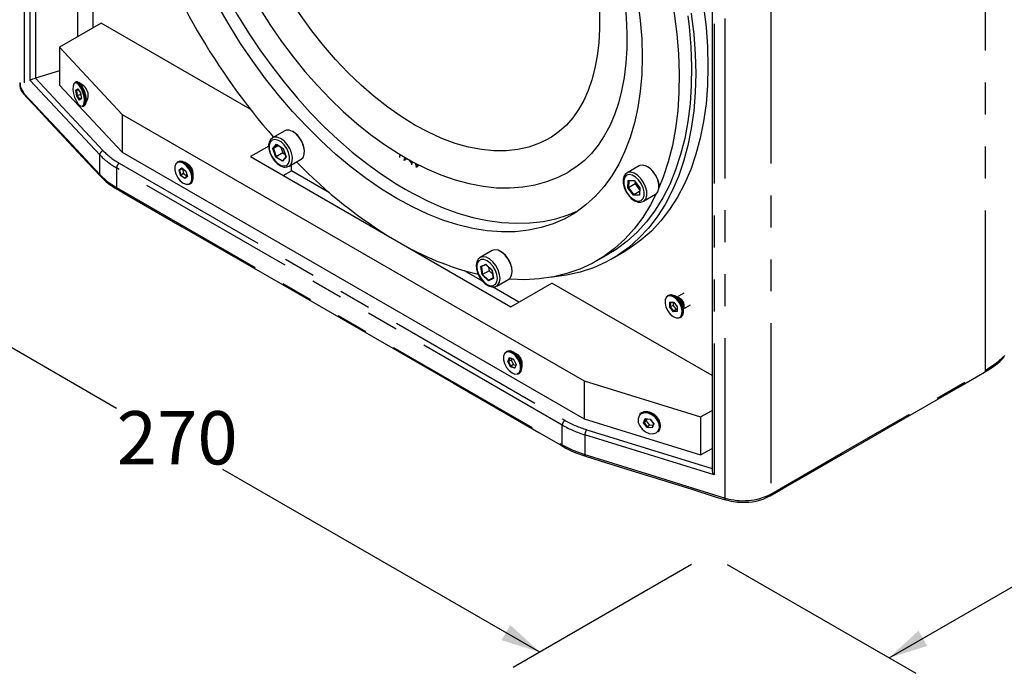
# Model space of a CAD drawing. Extents: x 32 to 2698, y 32 to 1898.
# Drawn here: x 2173 to 2427, y 1200 to 1369 of the extents above; entities that cross this region are included whole.
import ezdxf

# ---------------------------------------------------------------- set-up
doc = ezdxf.new("R2010")
doc.units = 0
doc.header["$LTSCALE"] = 6.5
doc.linetypes.add('SLD-PHANTOM', pattern=[12.7, 6.35, -1.27, 1.27, -1.27, 1.27, -1.27])
doc.linetypes.add('SLD-SOLID', pattern=[0])
doc.layers.get('0').update_dxf_attribs({"linetype": 'CONTINUOUS'})
doc.layers.add('CAD', color=4, linetype='SLD-SOLID')
doc.layers.add('CAM', color=1, linetype='SLD-SOLID')
doc.styles.add('SLDTEXTSTYLE0', font='SWIS721 CN BT ROMAN.TTF')
doc.dimstyles.new('SLDDIMSTYLE0', dxfattribs={"dimtxt": 13.937478, "dimasz": 12.35, "dimexe": 0, "dimexo": 0.0625, "dimgap": 3.48437, "dimtad": 0, "dimtih": 1, "dimtoh": 1, "dimdec": 1, "dimrnd": 1e-09, "dimzin": 12, "dimtxsty": 'SLDTEXTSTYLE0', "dimsah": 1, "dimcen": 0.09, "dimazin": 3, "dimtfac": 1, "dimtdec": 1, "dimtofl": 0, "dimtmove": 0, "dimatfit": 3, "dimtolj": 1, "dimtzin": 12})

# ---------------------------------------------------------------- blocks, each defined once
blk = doc.blocks.new('_D_13')
at = {"layer": 'CAD'}
for p, q in [((2537.42, 1333.49), (2586.08, 1305.4)), ((2579.19, 1309.38), (2502.05, 1264.85)), ((2397.46, 1204.48), (2474.6, 1249.01)), ((2355.7, 1228.59), (2404.36, 1200.5))]:
    blk.add_line(p, q, dxfattribs=at)
for points in [[(2579.19, 1309.38), (2569.32, 1306.31), (2571.59, 1302.37)], [(2397.46, 1204.48), (2407.33, 1207.55), (2405.06, 1211.49)]]:
    blk.add_solid(points, dxfattribs=at)
at = {"layer": 'CAD', "insert": (2474.6, 1264.04), "char_height": 13.758, "attachment_point": 1, "style": 'SLDTEXTSTYLE0'}
blk.add_mtext('257', dxfattribs=at)
blk = doc.blocks.new('_D_14')
at = {"layer": 'CAD'}
for p, q in [((2155.59, 1338.8), (2109.52, 1312.21)), ((2116.41, 1316.19), (2198.15, 1269)), ((2307.33, 1205.97), (2225.59, 1253.16)), ((2346.5, 1228.59), (2300.44, 1201.99))]:
    blk.add_line(p, q, dxfattribs=at)
for points in [[(2116.41, 1316.19), (2124.01, 1309.18), (2126.28, 1313.12)], [(2307.33, 1205.97), (2299.74, 1212.98), (2297.46, 1209.04)]]:
    blk.add_solid(points, dxfattribs=at)
at = {"layer": 'CAD', "insert": (2198.15, 1268.19), "char_height": 13.758, "attachment_point": 1, "style": 'SLDTEXTSTYLE0'}
blk.add_mtext('270', dxfattribs=at)

msp = doc.modelspace()

# ---------------------------------------------------------------- linework, layer by layer
at = {"color": 8, "linetype": 'SLD-PHANTOM'}
for p, q in [((2174.32, 1724.48), (2174.32, 1350.15)), ((2175.84, 1353.59), (2175.84, 1717.77)), ((2177.2, 1716.07), (2177.2, 1354.17)), ((2422.37, 1278.73), (2422.37, 1653.07)), ((2366.97, 1621.08), (2366.97, 1246.75)), ((2355.16, 1245.75), (2355.16, 1620.08)), ((2352.32, 1615.89), (2352.32, 1251.71)), ((2193.8, 1334.34), (2175.84, 1353.59)), ((2177.2, 1354.17), (2194.68, 1335.43)), ((2187.62, 1351.03), (2188.13, 1351.41)), ((2187.84, 1349.59), (2187.62, 1351.03)), ((2188.19, 1351.3), (2187.76, 1350.97)), ((2187.76, 1350.97), (2187.95, 1349.64)), ((2187.95, 1349.64), (2188.61, 1348.67)), ((2188.13, 1351.41), (2188.84, 1350.35)), ((2188.84, 1350.35), (2189.05, 1348.91)), ((2189.05, 1348.91), (2188.55, 1348.53)), ((2238.45, 1336), (2239.39, 1337.12)), ((2239.48, 1337.03), (2238.61, 1335.99)), ((2239.39, 1337.12), (2241.1, 1336.03)), ((2193.8, 1329.26), (2193.8, 1334.34)), ((2239.23, 1333.79), (2238.45, 1336)), ((2238.61, 1335.99), (2239.35, 1333.88)), ((2241.1, 1336.03), (2241.88, 1333.82)), ((2198.84, 1332.2), (2313.86, 1265.8)), ((2239.35, 1333.88), (2240.97, 1332.84)), ((2241.88, 1333.82), (2240.94, 1332.7)), ((2272.39, 1333.39), (2273.05, 1333.41)), ((2272.53, 1333.33), (2272.51, 1332.93)), ((2273.61, 1333.09), (2274.29, 1332.21)), ((2274.29, 1332.21), (2274.27, 1331.8)), ((2313.15, 1264.58), (2198.13, 1330.98)), ((2198.13, 1330.98), (2198.13, 1325.9)), ((2214.26, 1330.46), (2214.96, 1331.02)), ((2214.64, 1329.05), (2214.26, 1330.46)), ((2215.03, 1330.94), (2214.4, 1330.43)), ((2214.4, 1330.43), (2214.75, 1329.13)), ((2214.75, 1329.13), (2215.75, 1328.36)), ((2214.96, 1331.02), (2216.04, 1330.19)), ((2216.04, 1330.19), (2216.41, 1328.78)), ((2216.41, 1328.78), (2215.71, 1328.22)), ((2330.19, 1327.77), (2331.72, 1327.78)), ((2330.33, 1327.71), (2330.25, 1325.88)), ((2331.72, 1327.78), (2333.16, 1325.88)), ((2330.25, 1325.88), (2331.62, 1324.06)), ((2333.07, 1323.95), (2331.54, 1323.93)), ((2331.62, 1324.06), (2333.04, 1324.08)), ((2333.16, 1325.88), (2333.07, 1323.95)), ((2292.11, 1305.53), (2293.39, 1306.12)), ((2293.39, 1306.12), (2295.02, 1304.57)), ((2292.26, 1305.5), (2292.6, 1303.46)), ((2292.6, 1303.46), (2294.15, 1301.98)), ((2295.02, 1304.57), (2295.38, 1302.43)), ((2294.1, 1301.84), (2292.47, 1303.39)), ((2295.38, 1302.43), (2294.1, 1301.84)), ((2294.15, 1301.98), (2295.33, 1302.53)), ((2340.94, 1296.32), (2341.91, 1296.35)), ((2341.07, 1296.26), (2341.03, 1295.12)), ((2341.91, 1296.35), (2342.83, 1295.14)), ((2341.82, 1293.87), (2340.89, 1295.08)), ((2341.03, 1295.12), (2341.89, 1294)), ((2342.79, 1293.9), (2341.82, 1293.87)), ((2341.89, 1294), (2342.76, 1294.03)), ((2342.83, 1295.14), (2342.79, 1293.9)), ((2299.11, 1281.04), (2299.49, 1282.01)), ((2299.6, 1281.93), (2299.25, 1281.05)), ((2299.25, 1281.05), (2299.9, 1279.78)), ((2299.49, 1282.01), (2300.57, 1281.6)), ((2300.57, 1281.6), (2301.27, 1280.23)), ((2299.9, 1279.78), (2300.89, 1279.4)), ((2301.27, 1280.23), (2300.89, 1279.26)), ((2334.12, 1265.17), (2334.51, 1266.26)), ((2334.62, 1266.2), (2334.26, 1265.21)), ((2334.51, 1266.26), (2335.83, 1266.14)), ((2335.83, 1266.14), (2336.77, 1264.93)), ((2313.15, 1259.5), (2313.15, 1264.58)), ((2319.45, 1263.4), (2351.8, 1253.35)), ((2334.26, 1265.21), (2335.12, 1264.09)), ((2336.38, 1263.84), (2335.05, 1263.96)), ((2335.12, 1264.09), (2336.35, 1263.97)), ((2336.77, 1264.93), (2336.38, 1263.84)), ((2352.32, 1251.71), (2318.98, 1262.08)), ((2318.98, 1262.08), (2318.98, 1257))]:
    msp.add_line(p, q, dxfattribs=at)
at = {"color": 8, "linetype": 'SLD-PHANTOM', "flags": 128}
for points in [[(2174.32, 1350.15), (2184.06, 1339.71), (2193.8, 1329.26)], [(2241.37, 1331.49), (2242.04, 1331.66), (2242.53, 1332.16), (2242.79, 1332.92), (2242.78, 1333.88), (2242.53, 1334.94), (2242.04, 1335.99), (2241.37, 1336.94), (2240.58, 1337.7), (2239.75, 1338.17), (2238.96, 1338.33), (2238.29, 1338.16), (2237.8, 1337.66), (2237.55, 1336.9), (2237.55, 1335.94), (2237.8, 1334.88), (2238.29, 1333.83), (2238.96, 1332.88), (2239.75, 1332.12), (2240.58, 1331.65), (2241.37, 1331.49)], [(2242.64, 1331.43), (2243.16, 1331.93), (2243.46, 1332.72), (2243.51, 1333.72), (2243.29, 1334.85), (2242.83, 1336.01), (2242.16, 1337.08), (2241.34, 1337.98), (2240.45, 1338.62), (2239.57, 1338.96), (2238.77, 1338.95), (2238.39, 1338.79)], [(2193.8, 1329.26), (2195.73, 1327.51), (2198.13, 1325.9)], [(2333.99, 1325.88), (2333.5, 1326.94), (2332.83, 1327.89), (2332.04, 1328.64), (2331.21, 1329.12), (2330.43, 1329.28), (2329.75, 1329.11), (2329.27, 1328.61), (2329.01, 1327.85), (2329.01, 1326.89), (2329.27, 1325.83), (2329.76, 1324.77), (2330.43, 1323.82), (2331.22, 1323.07), (2332.05, 1322.59), (2332.83, 1322.43), (2333.51, 1322.61), (2333.99, 1323.1), (2334.25, 1323.87), (2334.25, 1324.83), (2333.99, 1325.88)], [(2334.66, 1326.09), (2334.14, 1327.23), (2333.43, 1328.27), (2332.59, 1329.11), (2331.69, 1329.68), (2330.82, 1329.93), (2330.06, 1329.84), (2329.86, 1329.74)], [(2198.13, 1325.9), (2270.02, 1284.4), (2313.15, 1259.5)], [(2334.11, 1322.38), (2334.23, 1322.46), (2334.72, 1323.05), (2334.96, 1323.9), (2334.94, 1324.95), (2334.66, 1326.09)], [(2296.27, 1301.58), (2296.4, 1302.45), (2296.27, 1303.47), (2295.89, 1304.54), (2295.3, 1305.56), (2294.56, 1306.42), (2293.74, 1307.04), (2292.92, 1307.37), (2292.19, 1307.36), (2291.6, 1307.02), (2291.22, 1306.38), (2291.09, 1305.51), (2291.22, 1304.49), (2291.6, 1303.42), (2292.19, 1302.4), (2292.93, 1301.54), (2293.74, 1300.92), (2294.56, 1300.59), (2295.3, 1300.6), (2295.89, 1300.94), (2296.27, 1301.58)], [(2296.96, 1301.46), (2297.1, 1302.4), (2296.98, 1303.49), (2296.61, 1304.65), (2296.01, 1305.76), (2295.24, 1306.74), (2294.37, 1307.49), (2293.47, 1307.94), (2292.63, 1308.06), (2291.97, 1307.86)], [(2296.18, 1300.48), (2296.56, 1300.77), (2296.96, 1301.46)], [(2422.37, 1278.73), (2425.09, 1280.54), (2427.39, 1282.58)], [(2366.97, 1246.75), (2385.24, 1257.3), (2403.51, 1267.85), (2422.37, 1278.73)], [(2313.15, 1259.5), (2315.87, 1258.14), (2318.98, 1257)], [(2318.98, 1257), (2337.07, 1251.38), (2355.16, 1245.75)], [(2319.14, 1256.56), (2319.13, 1256.56), (2319.08, 1256.6), (2319.03, 1256.67), (2319, 1256.76), (2318.98, 1256.87), (2318.98, 1257)], [(2355.34, 1245.3), (2355.32, 1245.31), (2355.26, 1245.36), (2355.22, 1245.42), (2355.19, 1245.51), (2355.16, 1245.63), (2355.16, 1245.75)]]:
    msp.add_lwpolyline(points, dxfattribs=at)
at = {"color": 8, "linetype": 'SLD-PHANTOM'}
for centre, radius, start, end in [((2195.04, 1334.24), 1.25, 106.8899, 175.2619), ((2207.28, 1347.24), 18.65, 223.7373, 240.6474), ((2207.62, 1347.81), 17.91, 223.7375, 240.6474), ((2199.67, 1330.91), 1.54, 122.605, 177.395), ((2198.64, 1325.85), 0.514, 174.8137, 231.1894), ((2341.62, 1294.97), 2.85, 1.9316, 58.0628), ((2299.96, 1280.5), 2.83, 1.7005, 58.2943), ((2421.86, 1278.69), 0.511, 307.7003, 5.2567), ((2314.69, 1264.51), 1.54, 122.605, 177.395), ((2327.47, 1289.79), 27.58, 240.4213, 253.0896), ((2327.33, 1289.57), 28.73, 240.4214, 253.0897), ((2321.15, 1262.05), 2.17, 141.4319, 179.1881), ((2359.81, 1261.08), 16.01, 253.1174, 296.5687), ((2366.45, 1246.71), 0.517, 305.9732, 4.6846)]:
    msp.add_arc(centre, radius, start, end, dxfattribs=at)
at = {"layer": 'CAM', "color": 1, "linetype": 'SLD-SOLID'}
for p, q in [((2188.06, 1699.68), (2188.06, 1364.9)), ((2192, 1695.92), (2192, 1367.17)), ((2351.8, 1615.66), (2351.8, 1252.94)), ((2194.12, 1368.4), (2183.39, 1362.2)), ((2232.64, 1346.16), (2194.12, 1368.4)), ((2183.39, 1362.2), (2199.59, 1344.83)), ((2183.39, 1362.2), (2183.39, 1352.4)), ((2183.39, 1356.1), (2177.2, 1354.17)), ((2183.39, 1352.4), (2199.59, 1335.03)), ((2187.72, 1353.18), (2187.46, 1353.1)), ((2189.69, 1352.19), (2188.38, 1353.04)), ((2189.7, 1352.23), (2189.66, 1352.22)), ((2187.76, 1350.97), (2187.62, 1351.03)), ((2188.33, 1351.09), (2187.76, 1350.97)), ((2187.95, 1349.64), (2187.84, 1349.59)), ((2188.55, 1348.53), (2187.84, 1349.59)), ((2188.79, 1349.92), (2187.95, 1349.64)), ((2188.13, 1351.41), (2188.15, 1351.36)), ((2188.15, 1351.36), (2188.83, 1350.34)), ((2188.7, 1350.54), (2188.79, 1349.92)), ((2188.79, 1349.92), (2188.93, 1349.72)), ((2188.84, 1350.35), (2188.83, 1350.34)), ((2188.83, 1350.34), (2189.04, 1348.95)), ((2188.61, 1348.67), (2188.55, 1348.53)), ((2189.03, 1348.99), (2188.6, 1348.65)), ((2189.05, 1348.91), (2189.04, 1348.95)), ((2189.39, 1346.89), (2189.65, 1346.97)), ((2190.11, 1347.46), (2190.71, 1348.91)), ((2190.71, 1348.86), (2190.75, 1348.88)), ((2199.59, 1344.83), (2318.76, 1276.04)), ((2199.59, 1344.83), (2199.59, 1335.03)), ((2241.51, 1340.59), (2238.39, 1338.79)), ((2237.39, 1336.64), (2232.66, 1333.91)), ((2238.39, 1338.79), (2238.32, 1338.75)), ((2239.92, 1336.75), (2238.61, 1335.99)), ((2239.43, 1337.06), (2239.39, 1337.12)), ((2239.43, 1337.06), (2241.09, 1336.01)), ((2199.59, 1335.03), (2318.76, 1266.24)), ((2238.61, 1335.99), (2238.45, 1336)), ((2241.04, 1334.86), (2239.35, 1333.88)), ((2240.51, 1336.37), (2241.04, 1334.86)), ((2241.04, 1334.86), (2241.62, 1334.5)), ((2241.1, 1336.03), (2241.09, 1336.01)), ((2241.09, 1336.01), (2241.84, 1333.86)), ((2213.99, 1332.59), (2213.78, 1332.47)), ((2216.6, 1331.9), (2215.66, 1332.44)), ((2232.66, 1333.91), (2299.84, 1295.13)), ((2239.35, 1333.88), (2239.23, 1333.79)), ((2240.94, 1332.7), (2239.23, 1333.79)), ((2240.94, 1332.7), (2240.96, 1332.83)), ((2241.84, 1333.88), (2240.96, 1332.83)), ((2241.88, 1333.82), (2241.84, 1333.86)), ((2242.64, 1331.43), (2245.76, 1333.23)), ((2243.27, 1330.23), (2243.27, 1331.79)), ((2272.38, 1332.89), (2272.39, 1333.39)), ((2272.5, 1333.33), (2272.39, 1333.39)), ((2272.5, 1333.33), (2273.15, 1333.35)), ((2273.57, 1333.11), (2274.26, 1332.21)), ((2274.26, 1332.22), (2274.24, 1331.85)), ((2274.26, 1332.22), (2274.29, 1332.21)), ((2275.8, 1331.95), (2275.89, 1331.47)), ((2332.97, 1331.54), (2329.86, 1329.74)), ((2214.4, 1330.43), (2214.26, 1330.46)), ((2215.12, 1330.74), (2214.4, 1330.43)), ((2214.75, 1329.13), (2214.64, 1329.05)), ((2215.71, 1328.22), (2214.64, 1329.05)), ((2215.44, 1329.54), (2214.75, 1329.13)), ((2214.96, 1331.02), (2214.99, 1330.96)), ((2214.99, 1330.96), (2216.02, 1330.17)), ((2215.2, 1330.81), (2215.12, 1330.74)), ((2215.12, 1330.74), (2215.44, 1329.54)), ((2215.44, 1329.54), (2216.35, 1328.84)), ((2216.37, 1328.86), (2215.75, 1328.36)), ((2216.04, 1330.19), (2216.02, 1330.17)), ((2216.02, 1330.17), (2216.38, 1328.83)), ((2217.94, 1328.49), (2217.94, 1329.57)), ((2241.15, 1329.01), (2243.27, 1330.23)), ((2253.04, 1324.59), (2243.27, 1330.23)), ((2315.08, 1330.12), (2314.59, 1329.84)), ((2329.86, 1329.74), (2329.81, 1329.71)), ((2215.75, 1328.36), (2215.71, 1328.22)), ((2216.41, 1328.78), (2216.38, 1328.83)), ((2217.03, 1326.85), (2217.24, 1326.96)), ((2330.1, 1325.84), (2330.19, 1327.77)), ((2330.19, 1327.77), (2330.3, 1327.71)), ((2331.94, 1326.86), (2330.25, 1325.88)), ((2330.3, 1327.71), (2331.74, 1327.72)), ((2331.72, 1327.78), (2331.73, 1327.74)), ((2331.73, 1327.74), (2333.13, 1325.88)), ((2331.97, 1327.42), (2331.94, 1326.86)), ((2331.94, 1326.86), (2333.1, 1325.33)), ((2198.34, 1325.44), (2198.32, 1325.45)), ((2330.25, 1325.88), (2330.1, 1325.84)), ((2331.54, 1323.93), (2330.1, 1325.84)), ((2331.62, 1324.06), (2331.54, 1323.93)), ((2333.08, 1324.91), (2331.62, 1324.06)), ((2333.13, 1325.88), (2333.04, 1324.03)), ((2333.04, 1324.03), (2333.07, 1323.95)), ((2333.16, 1325.88), (2333.13, 1325.88)), ((2334.11, 1322.38), (2337.22, 1324.18)), ((2333.99, 1322.32), (2334.11, 1322.38)), ((2295.08, 1309.66), (2291.97, 1307.86)), ((2321.99, 1306.97), (2325.17, 1308.8)), ((2325.92, 1307.5), (2329.1, 1309.34)), ((2292.26, 1305.5), (2293.44, 1306.04)), ((2293.39, 1306.12), (2293.41, 1306.07)), ((2293.41, 1306.07), (2295, 1304.56)), ((2292.59, 1301.76), (2287.94, 1304.44)), ((2292.47, 1303.39), (2292.11, 1305.53)), ((2292.26, 1305.5), (2292.11, 1305.53)), ((2292.6, 1303.46), (2292.47, 1303.39)), ((2294.3, 1304.44), (2292.6, 1303.46)), ((2294.14, 1305.37), (2294.3, 1304.44)), ((2294.3, 1304.44), (2295.15, 1303.63)), ((2295.02, 1304.57), (2295, 1304.56)), ((2295, 1304.56), (2295.34, 1302.48)), ((2294.15, 1301.98), (2294.1, 1301.84)), ((2295.31, 1302.65), (2294.15, 1301.98)), ((2295.38, 1302.43), (2295.34, 1302.48)), ((2296.22, 1300.5), (2299.33, 1302.3)), ((2299.84, 1295.13), (2310.44, 1301.25)), ((2351.8, 1277.38), (2310.44, 1301.25)), ((2301.96, 1296.35), (2295.14, 1300.28)), ((2344.52, 1298.67), (2342.71, 1297.62)), ((2340.51, 1298.08), (2340.31, 1297.97)), ((2340.89, 1295.08), (2340.94, 1296.32)), ((2341.04, 1296.26), (2340.94, 1296.32)), ((2341.04, 1296.26), (2341.93, 1296.29)), ((2341.77, 1296.28), (2341.74, 1295.49)), ((2341.92, 1296.3), (2341.91, 1296.35)), ((2341.92, 1296.3), (2342.8, 1295.15)), ((2343.12, 1297.39), (2342.19, 1297.93)), ((2340.89, 1295.08), (2341.03, 1295.12)), ((2341.74, 1295.49), (2341.03, 1295.12)), ((2341.74, 1295.49), (2342.53, 1294.46)), ((2341.82, 1293.87), (2341.89, 1294)), ((2342.53, 1294.46), (2341.89, 1294)), ((2342.53, 1294.46), (2342.78, 1294.47)), ((2342.8, 1295.15), (2342.76, 1293.98)), ((2342.79, 1293.9), (2342.76, 1293.98)), ((2342.8, 1295.15), (2342.83, 1295.14)), ((2344.46, 1294.59), (2346.27, 1295.64)), ((2344.46, 1293.98), (2344.46, 1295.06)), ((2343.56, 1292.34), (2343.76, 1292.45)), ((2298.84, 1283.61), (2298.64, 1283.49)), ((2301.45, 1282.91), (2300.51, 1283.45)), ((2299.11, 1281.04), (2299.25, 1281.05)), ((2299.81, 1279.67), (2299.11, 1281.04)), ((2299.98, 1281.39), (2299.25, 1281.05)), ((2299.49, 1282.01), (2299.56, 1281.95)), ((2299.56, 1281.95), (2300.57, 1281.56)), ((2300.11, 1281.74), (2299.98, 1281.39)), ((2299.98, 1281.39), (2300.57, 1280.22)), ((2300.56, 1281.57), (2300.57, 1281.6)), ((2300.56, 1281.57), (2301.23, 1280.25)), ((2302.79, 1279.51), (2302.79, 1280.59)), ((2299.81, 1279.67), (2299.9, 1279.78)), ((2300.89, 1279.26), (2299.81, 1279.67)), ((2300.57, 1280.22), (2299.9, 1279.78)), ((2300.57, 1280.22), (2301.13, 1280.01)), ((2301.23, 1280.26), (2300.88, 1279.37)), ((2300.88, 1279.37), (2300.89, 1279.26)), ((2301.23, 1280.25), (2301.27, 1280.23)), ((2422.15, 1278.27), (2422.17, 1278.28)), ((2301.88, 1277.86), (2302.09, 1277.98)), ((2318.76, 1276.04), (2348.85, 1266.68)), ((2318.76, 1276.04), (2318.76, 1266.24)), ((2348.85, 1266.68), (2351.8, 1268.38)), ((2318.76, 1266.24), (2348.85, 1256.88)), ((2333.25, 1267.46), (2333.11, 1267.32)), ((2334.78, 1265.66), (2334.26, 1265.21)), ((2334.51, 1266.26), (2334.59, 1266.21)), ((2334.59, 1266.21), (2335.83, 1266.09)), ((2334.97, 1266.17), (2334.78, 1265.66)), ((2334.78, 1265.66), (2335.58, 1264.63)), ((2335.83, 1266.09), (2335.83, 1266.14)), ((2335.83, 1266.09), (2336.71, 1264.95)), ((2348.85, 1266.68), (2348.85, 1256.88)), ((2334.12, 1265.17), (2334.26, 1265.21)), ((2335.05, 1263.96), (2334.12, 1265.17)), ((2335.05, 1263.96), (2335.12, 1264.09)), ((2335.58, 1264.63), (2335.12, 1264.09)), ((2335.58, 1264.63), (2336.55, 1264.54)), ((2336.7, 1264.96), (2336.34, 1263.96)), ((2336.35, 1263.97), (2336.38, 1263.84)), ((2336.71, 1264.95), (2336.77, 1264.93)), ((2337.87, 1262.88), (2338, 1263.03)), ((2348.85, 1256.88), (2351.8, 1258.58)), ((2319.15, 1256.55), (2319.14, 1256.56)), ((2355.35, 1245.3), (2355.34, 1245.3)), ((2366.74, 1246.29), (2366.76, 1246.29))]:
    msp.add_line(p, q, dxfattribs=at)
at = {"layer": 'CAM', "color": 1, "linetype": 'SLD-SOLID', "flags": 128}
for points in [[(2270.49, 1323.09), (2266.52, 1325.53), (2262.56, 1328.24), (2258.63, 1331.23), (2254.75, 1334.47), (2250.93, 1337.96), (2247.19, 1341.67), (2243.54, 1345.6), (2240, 1349.73), (2236.58, 1354.04), (2233.29, 1358.52), (2230.15, 1363.15), (2227.17, 1367.91), (2224.36, 1372.78), (2221.73, 1377.74), (2219.29, 1382.77), (2217.06, 1387.86), (2215.03, 1392.98), (2213.23, 1398.11), (2211.65, 1403.24), (2210.3, 1408.33), (2209.19, 1413.38), (2208.33, 1418.36), (2207.7, 1423.26), (2207.33, 1428.04), (2207.2, 1432.7), (2207.33, 1437.22), (2207.7, 1441.58), (2208.33, 1445.75), (2209.19, 1449.73), (2210.3, 1453.5), (2211.65, 1457.04), (2213.23, 1460.34), (2215.03, 1463.39), (2217.06, 1466.18), (2219.29, 1468.68), (2221.73, 1470.9), (2224.36, 1472.83), (2227.17, 1474.45), (2230.15, 1475.77), (2233.29, 1476.77), (2236.58, 1477.45), (2240, 1477.81), (2243.54, 1477.85), (2247.19, 1477.57), (2250.93, 1476.96), (2254.75, 1476.04), (2258.63, 1474.8), (2262.56, 1473.25), (2266.52, 1471.4), (2270.49, 1469.25), (2274.46, 1466.81), (2278.42, 1464.1), (2282.35, 1461.11), (2286.23, 1457.87), (2290.05, 1454.38), (2291.47, 1453.01)], [(2227.72, 1474.61), (2225.86, 1473.23), (2223.43, 1471.04), (2221.19, 1468.6), (2219.14, 1465.91), (2217.29, 1462.99), (2215.64, 1459.83), (2214.2, 1456.44), (2212.98, 1452.85), (2211.99, 1449.06), (2211.23, 1445.09), (2210.7, 1440.95), (2210.4, 1436.66), (2210.34, 1432.25), (2210.52, 1427.71), (2210.92, 1423.08), (2211.55, 1418.37), (2212.41, 1413.6), (2213.49, 1408.77), (2214.78, 1403.92), (2216.29, 1399.05), (2218, 1394.18), (2219.91, 1389.33), (2222.01, 1384.51), (2224.29, 1379.75), (2226.75, 1375.05), (2229.38, 1370.43), (2232.17, 1365.91), (2235.1, 1361.51), (2238.18, 1357.23), (2241.38, 1353.1), (2244.7, 1349.13), (2248.13, 1345.33), (2251.65, 1341.71), (2255.26, 1338.3), (2258.95, 1335.09), (2262.69, 1332.11), (2266.49, 1329.36), (2270.32, 1326.85), (2272.59, 1325.5), (2274.63, 1324.35), (2278.5, 1322.4), (2282.38, 1320.72), (2286.23, 1319.32), (2290.06, 1318.21), (2293.84, 1317.4), (2297.56, 1316.89), (2301.2, 1316.69), (2304.75, 1316.79), (2308.18, 1317.19), (2311.48, 1317.89), (2314.64, 1318.88), (2316.7, 1319.75)], [(2295.02, 1472.07), (2298.05, 1469.35), (2302.13, 1465.44), (2306.12, 1461.3), (2310.02, 1456.95), (2313.8, 1452.41), (2317.46, 1447.69), (2320.98, 1442.81), (2324.35, 1437.79), (2327.56, 1432.64), (2330.6, 1427.37), (2333.46, 1422.01), (2336.13, 1416.58), (2338.59, 1411.09), (2340.85, 1405.57), (2342.89, 1400.02), (2344.7, 1394.47), (2346.29, 1388.94), (2347.64, 1383.45), (2348.76, 1378.01), (2349.62, 1372.65), (2350.25, 1367.38), (2350.62, 1362.22), (2350.75, 1357.19), (2350.62, 1352.3), (2350.25, 1347.57), (2349.62, 1343.02), (2348.76, 1338.66), (2347.64, 1334.51), (2346.29, 1330.58), (2344.7, 1326.88), (2342.89, 1323.43), (2340.85, 1320.24), (2338.59, 1317.32), (2336.13, 1314.67), (2333.46, 1312.32), (2330.6, 1310.26), (2329.1, 1309.34)], [(2235.51, 1467.73), (2236.51, 1468.3), (2239.01, 1469.39), (2241.66, 1470.19), (2244.44, 1470.71), (2247.33, 1470.95), (2250.32, 1470.9), (2253.4, 1470.59), (2256.57, 1470), (2259.81, 1469.14), (2263.12, 1468.02), (2266.49, 1466.63), (2269.89, 1464.97), (2273.33, 1463.06), (2276.78, 1460.89), (2280.23, 1458.48), (2283.66, 1455.83), (2287.07, 1452.95), (2290.43, 1449.85), (2293.73, 1446.55), (2296.96, 1443.05), (2300.1, 1439.38), (2303.15, 1435.54), (2306.08, 1431.55), (2308.88, 1427.43), (2311.55, 1423.19), (2314.07, 1418.85), (2316.43, 1414.43), (2318.63, 1409.94), (2320.64, 1405.41), (2322.47, 1400.86), (2324.11, 1396.29), (2325.55, 1391.74), (2326.79, 1387.22), (2327.82, 1382.75), (2328.64, 1378.35), (2329.25, 1374.04), (2329.64, 1369.83), (2329.82, 1365.74), (2329.79, 1361.79), (2329.55, 1358), (2329.11, 1354.38), (2328.46, 1350.94), (2327.62, 1347.7), (2326.59, 1344.67), (2325.38, 1341.85), (2323.99, 1339.26), (2322.42, 1336.88), (2320.68, 1334.74), (2318.77, 1332.83), (2316.67, 1331.15), (2315.03, 1330.12)], [(2235.55, 1467.75), (2234.04, 1466.88), (2231.55, 1465.08), (2229.24, 1463.02), (2227.11, 1460.71), (2225.17, 1458.16), (2223.43, 1455.37), (2221.9, 1452.35), (2220.58, 1449.11), (2219.49, 1445.66), (2218.62, 1442.02), (2217.98, 1438.2), (2217.58, 1434.22), (2217.41, 1430.1), (2217.48, 1425.86), (2217.78, 1421.52), (2218.32, 1417.09), (2219.08, 1412.6), (2220.06, 1408.05), (2221.26, 1403.48), (2222.67, 1398.88), (2224.29, 1394.29), (2226.1, 1389.72), (2228.11, 1385.19), (2230.3, 1380.71), (2232.66, 1376.3), (2235.19, 1371.98), (2237.87, 1367.76), (2240.7, 1363.67), (2243.67, 1359.71), (2246.75, 1355.9), (2249.95, 1352.26), (2253.25, 1348.81), (2256.64, 1345.54), (2260.11, 1342.49), (2263.64, 1339.65), (2267.23, 1337.05), (2270.85, 1334.69), (2272.59, 1333.66)], [(2240.56, 1459.11), (2242.27, 1459.99), (2244.65, 1460.87), (2247.18, 1461.47), (2249.82, 1461.78), (2252.56, 1461.81), (2255.4, 1461.58), (2258.33, 1461.07), (2261.33, 1460.29), (2264.4, 1459.25), (2267.53, 1457.94), (2270.71, 1456.37), (2273.91, 1454.54), (2277.12, 1452.46), (2280.34, 1450.14), (2283.53, 1447.59), (2286.69, 1444.81), (2289.81, 1441.81), (2292.85, 1438.62), (2295.82, 1435.24), (2298.69, 1431.7), (2301.46, 1428), (2304.1, 1424.16), (2306.6, 1420.2), (2308.96, 1416.15), (2311.16, 1412.01), (2313.2, 1407.81), (2315.05, 1403.57), (2316.72, 1399.31), (2318.2, 1395.05), (2319.48, 1390.8), (2320.55, 1386.6), (2321.41, 1382.46), (2322.06, 1378.39), (2322.5, 1374.43), (2322.73, 1370.59), (2322.75, 1366.88), (2322.56, 1363.33), (2322.16, 1359.95), (2321.57, 1356.75), (2320.79, 1353.76), (2319.82, 1350.97), (2318.67, 1348.4), (2317.35, 1346.05), (2315.87, 1343.93), (2314.21, 1342.04), (2312.37, 1340.37), (2310.36, 1338.95), (2309.64, 1338.56)], [(2275.09, 1342.07), (2271.58, 1344.24), (2268.09, 1346.69), (2264.64, 1349.4), (2261.24, 1352.37), (2257.91, 1355.57), (2254.67, 1358.99), (2251.53, 1362.61), (2248.52, 1366.42), (2245.64, 1370.39), (2242.9, 1374.51), (2240.34, 1378.76), (2237.95, 1383.1), (2235.75, 1387.53), (2233.74, 1392.01), (2231.95, 1396.53), (2230.38, 1401.06), (2229.04, 1405.57), (2227.93, 1410.06), (2227.07, 1414.48), (2226.44, 1418.83), (2226.07, 1423.07), (2225.94, 1427.19), (2226.07, 1431.17), (2226.44, 1434.98), (2227.07, 1438.61), (2227.93, 1442.03), (2229.04, 1445.24), (2230.38, 1448.2), (2231.95, 1450.92), (2233.74, 1453.37), (2235.75, 1455.54), (2237.95, 1457.43), (2240.34, 1459.01), (2240.58, 1459.15)], [(2338.08, 1388.48), (2338.47, 1387.1), (2339.89, 1381.63), (2341.07, 1376.2), (2342, 1370.84), (2342.69, 1365.57), (2343.13, 1360.41), (2343.31, 1355.36), (2343.25, 1350.46), (2342.94, 1345.72), (2342.38, 1341.15), (2341.56, 1336.77), (2340.51, 1332.59), (2339.21, 1328.64), (2338.08, 1325.82)], [(2330.23, 1385.82), (2330.68, 1384.01), (2331.79, 1378.96), (2332.66, 1373.98), (2333.28, 1369.08), (2333.65, 1364.3), (2333.78, 1359.64), (2333.65, 1355.12), (2333.28, 1350.76), (2332.66, 1346.59), (2331.79, 1342.61), (2330.68, 1338.84), (2329.33, 1335.3), (2327.75, 1332), (2325.95, 1328.95), (2323.92, 1326.16), (2321.69, 1323.66), (2319.25, 1321.44), (2316.62, 1319.51), (2313.81, 1317.89), (2310.83, 1316.57), (2307.69, 1315.57), (2304.4, 1314.89), (2300.98, 1314.53), (2297.44, 1314.49), (2293.79, 1314.77), (2290.05, 1315.38), (2286.23, 1316.3), (2282.35, 1317.54), (2278.42, 1319.09), (2274.46, 1320.94), (2270.49, 1323.09)], [(2346.43, 1370.92), (2346.44, 1370.81), (2347.07, 1365.54), (2347.44, 1360.38), (2347.57, 1355.35), (2347.44, 1350.46), (2347.07, 1345.73), (2346.44, 1341.18), (2345.57, 1336.82), (2344.46, 1332.67), (2343.11, 1328.74), (2341.52, 1325.04), (2339.71, 1321.59), (2337.67, 1318.4), (2335.41, 1315.48), (2332.94, 1312.84), (2330.28, 1310.48), (2327.42, 1308.42), (2324.38, 1306.67), (2321.17, 1305.22), (2317.8, 1304.09), (2314.28, 1303.28), (2310.62, 1302.78), (2310.24, 1302.75)], [(2345.53, 1370.27), (2345.87, 1367.41), (2346.31, 1362.24), (2346.5, 1357.2), (2346.43, 1352.3), (2346.12, 1347.56), (2345.56, 1342.99), (2344.75, 1338.61), (2343.69, 1334.43), (2342.39, 1330.48), (2340.86, 1326.75), (2339.09, 1323.27), (2337.1, 1320.05), (2334.89, 1317.1), (2332.47, 1314.43), (2329.85, 1312.05), (2327.03, 1309.96), (2325.17, 1308.8)], [(2173.26, 1352.91), (2173.24, 1352.01), (2174.32, 1350.15)], [(2188.77, 1347.05), (2189.23, 1346.95), (2189.59, 1347.22), (2189.79, 1347.82), (2189.82, 1348.68), (2189.67, 1349.7), (2189.36, 1350.74), (2188.93, 1351.7), (2188.42, 1352.45), (2187.91, 1352.89), (2187.45, 1352.99), (2187.09, 1352.72), (2186.89, 1352.12), (2186.86, 1351.26), (2187, 1350.25), (2187.31, 1349.2), (2187.75, 1348.24), (2188.25, 1347.49), (2188.77, 1347.05)], [(2187.46, 1353.1), (2187.75, 1353.11), (2188.23, 1352.84), (2188.74, 1352.26), (2189.21, 1351.44), (2189.6, 1350.46), (2189.86, 1349.43), (2189.97, 1348.46), (2189.9, 1347.66), (2189.68, 1347.11), (2189.39, 1346.89)], [(2189.65, 1346.97), (2189.94, 1347.19), (2190.16, 1347.74), (2190.22, 1348.54), (2190.12, 1349.51), (2189.85, 1350.54), (2189.47, 1351.52), (2188.99, 1352.34), (2188.49, 1352.92), (2188, 1353.19), (2187.72, 1353.18)], [(2187.97, 1353.19), (2188.3, 1353.09), (2188.83, 1352.63), (2189.35, 1351.86), (2189.79, 1350.89), (2190.11, 1349.82), (2190.26, 1348.78), (2190.23, 1347.9), (2190.02, 1347.28), (2189.87, 1347.11)], [(2174.45, 1349.75), (2174.73, 1349.43), (2176.92, 1347.07), (2179.78, 1344.05), (2184.65, 1338.82), (2190.67, 1332.36), (2193.95, 1328.87)], [(2309.62, 1338.51), (2307.27, 1337.36), (2304.54, 1336.39), (2301.66, 1335.74), (2298.64, 1335.42), (2295.5, 1335.42), (2292.26, 1335.74), (2288.93, 1336.38), (2285.53, 1337.34), (2282.08, 1338.61), (2278.59, 1340.19), (2275.09, 1342.07)], [(2245.76, 1333.23), (2246.27, 1333.72), (2246.57, 1334.52), (2246.62, 1335.52), (2246.4, 1336.65), (2245.94, 1337.8), (2245.27, 1338.88), (2244.45, 1339.77), (2243.56, 1340.42), (2242.68, 1340.75), (2241.88, 1340.74), (2241.51, 1340.59)], [(2238.33, 1338.71), (2237.96, 1338.44), (2237.56, 1337.79), (2237.38, 1336.96), (2237.42, 1335.98), (2237.69, 1334.92), (2238.16, 1333.87), (2238.8, 1332.91), (2239.57, 1332.12), (2240.43, 1331.53), (2241.31, 1331.22), (2241.73, 1331.19)], [(2271.31, 1334.44), (2271.14, 1333.98), (2271.1, 1333.67)], [(2216.1, 1326.76), (2216.77, 1326.82), (2217.27, 1327.22), (2217.53, 1327.91), (2217.53, 1328.81), (2217.26, 1329.8), (2216.76, 1330.77), (2216.09, 1331.6), (2215.33, 1332.2), (2214.57, 1332.48), (2213.9, 1332.41), (2213.4, 1332.01), (2213.14, 1331.33), (2213.14, 1330.43), (2213.41, 1329.44), (2213.91, 1328.47), (2214.58, 1327.64), (2215.34, 1327.04), (2216.1, 1326.76)], [(2213.78, 1332.47), (2214.27, 1332.62), (2214.98, 1332.51), (2215.74, 1332.1), (2216.46, 1331.41), (2217.06, 1330.54), (2217.49, 1329.57), (2217.69, 1328.62), (2217.65, 1327.77), (2217.36, 1327.13), (2217.03, 1326.85)], [(2217.24, 1326.96), (2217.56, 1327.25), (2217.85, 1327.89), (2217.9, 1328.73), (2217.7, 1329.69), (2217.27, 1330.66), (2216.66, 1331.53), (2215.94, 1332.21), (2215.18, 1332.63), (2214.47, 1332.74), (2213.99, 1332.59)], [(2241.88, 1331.23), (2242.61, 1331.42), (2242.64, 1331.43)], [(2272.59, 1333.66), (2274.52, 1332.58), (2278.19, 1330.75), (2281.85, 1329.19), (2285.5, 1327.92), (2289.12, 1326.94), (2292.69, 1326.26), (2296.2, 1325.89), (2299.62, 1325.83), (2302.93, 1326.07), (2306.12, 1326.61), (2309.18, 1327.45), (2312.08, 1328.57), (2314.56, 1329.83)], [(2275.54, 1331.11), (2275.53, 1331.25), (2275.3, 1332.21)], [(2275.48, 1332.12), (2275.61, 1331.63), (2275.68, 1331.16)], [(2275.87, 1331.4), (2275.81, 1331.75), (2275.76, 1331.97)], [(2337.77, 1327.89), (2337.25, 1329.03), (2336.54, 1330.07), (2335.7, 1330.91), (2334.8, 1331.48), (2333.93, 1331.73), (2333.17, 1331.63), (2332.97, 1331.54)], [(2329.82, 1329.67), (2329.47, 1329.44), (2329.06, 1328.81), (2328.85, 1328), (2328.87, 1327.03), (2329.12, 1325.97), (2329.57, 1324.92), (2330.2, 1323.95), (2330.96, 1323.13), (2331.8, 1322.53), (2332.69, 1322.19), (2333.46, 1322.16), (2333.94, 1322.33)], [(2337.22, 1324.18), (2337.34, 1324.26), (2337.83, 1324.84), (2338.08, 1325.7), (2338.06, 1326.74), (2337.77, 1327.89)], [(2337.78, 1327.93), (2338.06, 1326.81), (2338.1, 1326.16)], [(2198.33, 1325.47), (2200.18, 1324.37), (2205.11, 1321.53), (2215.07, 1315.78), (2240.91, 1300.87), (2285.05, 1275.38), (2307.12, 1262.64), (2312.65, 1259.45), (2313.36, 1259.06)], [(2337.38, 1324.29), (2335.91, 1321.44), (2333.92, 1318.22), (2331.71, 1315.27), (2329.29, 1312.59), (2326.66, 1310.21), (2323.85, 1308.12), (2320.84, 1306.34), (2317.67, 1304.86), (2314.33, 1303.7), (2310.84, 1302.86), (2307.21, 1302.34), (2303.46, 1302.14), (2299.59, 1302.27), (2299.32, 1302.29)], [(2300.07, 1303.26), (2300.21, 1304.19), (2300.09, 1305.29), (2299.72, 1306.44), (2299.12, 1307.56), (2298.35, 1308.53), (2297.48, 1309.28), (2296.58, 1309.74), (2295.75, 1309.86), (2295.08, 1309.66)], [(2291.88, 1307.77), (2291.47, 1307.44), (2291.11, 1306.76), (2290.95, 1305.92), (2291.02, 1304.92), (2291.31, 1303.85), (2291.81, 1302.81), (2292.47, 1301.87), (2293.26, 1301.1), (2294.11, 1300.55), (2295, 1300.28), (2295.75, 1300.32), (2296.16, 1300.51)], [(2291.97, 1307.86), (2291.93, 1307.84), (2291.88, 1307.81)], [(2299.33, 1302.3), (2299.67, 1302.56), (2300.07, 1303.26)], [(2339.98, 1297.57), (2339.69, 1296.91), (2339.66, 1296.04), (2339.89, 1295.05), (2340.37, 1294.07), (2341.02, 1293.22), (2341.78, 1292.59), (2342.54, 1292.27), (2343.23, 1292.29), (2343.75, 1292.65), (2344.04, 1293.31), (2344.07, 1294.18), (2343.83, 1295.17), (2343.36, 1296.15), (2342.71, 1297), (2341.95, 1297.63), (2341.18, 1297.95), (2340.5, 1297.93), (2339.98, 1297.57)], [(2340.31, 1297.97), (2340.49, 1298.05), (2341.15, 1298.1), (2341.9, 1297.83), (2342.64, 1297.26), (2343.32, 1296.47), (2343.84, 1295.54), (2344.15, 1294.56), (2344.23, 1293.65), (2344.05, 1292.9), (2343.65, 1292.4), (2343.56, 1292.34)], [(2343.76, 1292.45), (2343.85, 1292.51), (2344.26, 1293.02), (2344.43, 1293.77), (2344.36, 1294.68), (2344.04, 1295.66), (2343.52, 1296.59), (2342.85, 1297.38), (2342.1, 1297.94), (2341.36, 1298.22), (2340.7, 1298.17), (2340.51, 1298.08)], [(2300.96, 1282.61), (2300.2, 1283.2), (2299.43, 1283.49), (2298.76, 1283.43), (2298.26, 1283.04), (2298, 1282.35), (2297.99, 1281.46), (2298.26, 1280.47), (2298.75, 1279.5), (2299.42, 1278.66), (2300.18, 1278.07), (2300.94, 1277.78), (2301.62, 1277.84), (2302.11, 1278.23), (2302.38, 1278.91), (2302.38, 1279.81), (2302.12, 1280.8), (2301.63, 1281.77), (2300.96, 1282.61)], [(2298.64, 1283.49), (2298.89, 1283.6), (2299.56, 1283.61), (2300.31, 1283.3), (2301.05, 1282.71)], [(2301.26, 1282.83), (2300.51, 1283.42), (2299.76, 1283.73), (2299.09, 1283.71), (2298.84, 1283.61)], [(2301.05, 1282.71), (2301.71, 1281.9), (2302.21, 1280.95), (2302.5, 1279.98), (2302.55, 1279.08), (2302.34, 1278.35), (2301.92, 1277.88), (2301.88, 1277.86)], [(2302.09, 1277.98), (2302.12, 1278), (2302.55, 1278.47), (2302.75, 1279.2), (2302.7, 1280.1), (2302.41, 1281.07), (2301.91, 1282.02), (2301.26, 1282.83)], [(2301.44, 1282.9), (2301.62, 1282.8), (2301.81, 1282.63)], [(2366.75, 1246.31), (2366.78, 1246.33), (2370.05, 1248.19), (2374.47, 1250.75), (2401.68, 1266.45), (2415.29, 1274.31), (2422.1, 1278.25), (2422.16, 1278.29)], [(2336.24, 1267.27), (2335.28, 1267.67), (2334.35, 1267.75), (2333.54, 1267.51), (2332.96, 1266.98), (2332.69, 1266.21), (2332.74, 1265.3), (2333.12, 1264.36), (2333.78, 1263.5), (2334.65, 1262.83), (2335.6, 1262.43), (2336.54, 1262.35), (2337.34, 1262.59), (2337.92, 1263.12), (2338.2, 1263.89), (2338.14, 1264.8), (2337.76, 1265.74), (2337.1, 1266.6), (2336.24, 1267.27)], [(2336.31, 1267.39), (2337.16, 1266.74), (2337.82, 1265.91), (2338.23, 1265), (2338.35, 1264.1), (2338.15, 1263.3), (2337.87, 1262.88)], [(2338, 1263.03), (2338.29, 1263.45), (2338.49, 1264.24), (2338.37, 1265.15), (2337.96, 1266.06), (2337.29, 1266.89), (2336.45, 1267.53)], [(2319.15, 1256.59), (2322.95, 1255.37), (2329.52, 1253.33), (2346.59, 1248.02), (2352.9, 1246.01), (2355.35, 1245.31)]]:
    msp.add_lwpolyline(points, dxfattribs=at)
at = {"layer": 'CAM', "color": 1, "linetype": 'SLD-SOLID'}
for centre, radius, start, end in [((2369.92, 1453.57), 174.3, 198.8733, 221.1264), ((2177.24, 1352.78), 4.1, 176.7276, 227.503), ((2187.47, 1349.7), 3.34, 346.2117, 48.3238), ((2174.89, 1350.13), 0.575, 177.8232, 220.6843), ((2240.42, 1335.06), 6.21, 1.4498, 58.5447), ((2213.86, 1328.77), 4.04, 340.0504, 79.9446), ((2215.09, 1329.48), 2.85, 1.9115, 58.0832), ((2335.08, 1420.47), 126.19, 224.1693, 239.0458), ((2194.38, 1329.24), 0.582, 178.1803, 224.2323), ((2206.44, 1340.25), 16.87, 222.4349, 241.3276), ((2331.76, 1325.94), 6.34, 18.3018, 57.8936), ((2309.74, 1378.36), 77.04, 239.642, 256.2486), ((2294, 1304.13), 6.21, 1.4424, 58.5522), ((2340.38, 1294.26), 4.04, 340.0905, 79.9041), ((2342.43, 1295.44), 2.17, 339.624, 80.3706), ((2298.71, 1279.78), 4.04, 340.0501, 79.9445), ((2413.06, 1295.37), 19.34, 297.9862, 317.0014), ((2334.76, 1265.34), 2.57, 52.7038, 129.7838), ((2334.89, 1265.49), 2.57, 52.7039, 129.7837), ((2334.73, 1264.28), 3.74, 355.6517, 98.3343), ((2313.65, 1259.45), 0.5, 174.4389, 236.6146), ((2326.4, 1281.19), 25.68, 239.5518, 253.6163), ((2359.38, 1257.9), 13.21, 252.2852, 269.8386), ((2360.43, 1257.49), 12.84, 265.1127, 299.385)]:
    msp.add_arc(centre, radius, start, end, dxfattribs=at)
for centre, major_axis, ratio, start_param, end_param in [((2176.72, 1353.86), (0.999, 0.394), 0.122907, 1.02847, 2.599266), ((2352.8, 1252.22), (-0.83, 1.13), 0.487974, 0.585245, 1.6621)]:
    msp.add_ellipse(centre, major_axis=major_axis, ratio=ratio, start_param=start_param, end_param=end_param, dxfattribs=at)

# ---------------------------------------------------------------- dimensions: what is measured, and where the dimension line sits
at = {"layer": 'CAD'}
for base, p1, p2, angle, picture, middle in [((2116.41, 1316.19), (2351.1, 1231.24), (2160.18, 1341.45), 330.0027, '_D_14', (2211.87, 1261.08)), ((2397.46, 1204.48), (2532.83, 1336.15), (2351.1, 1231.24), 29.9973, '_D_13', (2488.33, 1256.93))]:
    dim = msp.add_linear_dim(base=base, p1=p1, p2=p2, angle=angle, dimstyle='SLDDIMSTYLE0', dxfattribs=at)
    dim.commit()
    dim.dimension.update_dxf_attribs({"geometry": picture, "text_midpoint": middle, "dimtype": 160})

doc.saveas('drawing.dxf')
